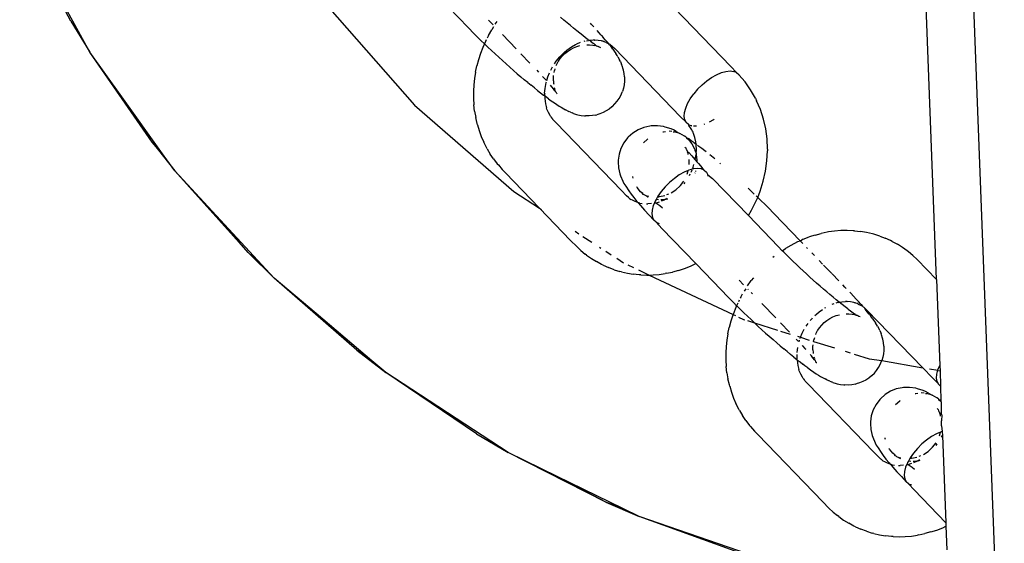
# Model space of a CAD drawing. Units: inches. Extents: x 45 to 917, y 51 to 921.
# Drawn here: x 466 to 474, y 385 to 389 of the extents above; entities that cross this region are included whole.
import ezdxf

# ---------------------------------------------------------------- set-up
doc = ezdxf.new("R2010")
doc.units = ezdxf.units.IN
doc.header["$MEASUREMENT"] = 0
doc.layers.add('VP-EQ', color=7, linetype='Continuous', true_color=0x8a3492)

# ---------------------------------------------------------------- blocks, each defined once
blk = doc.blocks.new('1333')
at = {"color": 7}
for p, q in [((42.5184, -110.9463), (43.0232, -124.2396)), ((42.452, -119.7399), (42.3321, -116.5819)), ((35.154, -117.5614), (34.7237, -116.7441)), ((35.314, -117.8246), (34.7237, -116.7441)), ((38.5049, -117.6168), (38.2359, -117.338)), ((37.3184, -117.4371), (38.0509, -118.2708)), ((40.161, -117.3654), (40.7188, -117.9434)), ((35.154, -117.5614), (35.314, -117.8246)), ((38.7148, -117.5943), (38.6765, -117.5546)), ((38.7327, -117.5871), (38.7489, -117.5641)), ((39.3116, -117.5527), (39.2829, -117.5277)), ((39.3392, -117.5764), (39.3116, -117.5527)), ((39.3664, -117.5994), (39.3392, -117.5764)), ((39.3931, -117.6216), (39.3664, -117.5994)), ((39.5415, -117.5876), (39.534, -117.5797)), ((39.562, -117.6094), (39.5415, -117.5876)), ((38.5049, -117.6168), (38.5553, -117.6681)), ((38.5553, -117.6681), (38.5832, -117.6959)), ((38.6753, -117.683), (38.6636, -117.7064)), ((38.6753, -117.683), (38.7026, -117.6345)), ((38.7183, -117.6098), (38.7026, -117.6345)), ((38.9095, -117.7961), (38.7925, -117.6748)), ((39.4193, -117.6431), (39.3931, -117.6216)), ((39.4448, -117.6636), (39.4193, -117.6431)), ((39.4695, -117.6832), (39.4448, -117.6636)), ((39.4932, -117.7017), (39.4695, -117.6832)), ((39.6087, -117.6606), (39.5911, -117.641)), ((39.6225, -117.6762), (39.6087, -117.6606)), ((39.6225, -117.6762), (39.6285, -117.683)), ((39.6285, -117.683), (39.6431, -117.6996)), ((38.5832, -117.6959), (38.6118, -117.724)), ((38.641, -117.7524), (38.6118, -117.724)), ((38.641, -117.7524), (38.6282, -117.7834)), ((38.6504, -117.7327), (38.641, -117.7524)), ((38.641, -117.7524), (38.6707, -117.7809)), ((38.6567, -117.72), (38.6504, -117.7327)), ((39.3752, -117.7795), (39.4097, -117.76)), ((39.4097, -117.76), (39.4173, -117.756)), ((39.4494, -117.7432), (39.4173, -117.756)), ((39.4193, -117.7763), (39.446, -117.7685)), ((39.4885, -117.7313), (39.4795, -117.7339)), ((39.516, -117.719), (39.4932, -117.7017)), ((39.5007, -117.7284), (39.5144, -117.726)), ((39.5038, -117.761), (39.5266, -117.7614)), ((39.516, -117.719), (39.5197, -117.7216)), ((39.5197, -117.7216), (39.5236, -117.7244)), ((39.5197, -117.7251), (39.5236, -117.7244)), ((39.5236, -117.7244), (39.5283, -117.7236)), ((39.5266, -117.7614), (39.5547, -117.7647)), ((39.5283, -117.7236), (39.5594, -117.7208)), ((39.5283, -117.7236), (39.5394, -117.7358)), ((39.5394, -117.7358), (39.562, -117.7516)), ((39.5547, -117.7647), (39.5692, -117.7666)), ((39.5695, -117.7215), (39.5594, -117.7208)), ((39.562, -117.7516), (39.5738, -117.761)), ((39.5838, -117.771), (39.5692, -117.7666)), ((39.5695, -117.7215), (39.5724, -117.7214)), ((39.6011, -117.7239), (39.5724, -117.7214)), ((39.5792, -117.7632), (39.5738, -117.761)), ((39.5792, -117.7632), (39.5838, -117.771)), ((39.6277, -117.7285), (39.6011, -117.7239)), ((39.6337, -117.7306), (39.6277, -117.7285)), ((39.6413, -117.7321), (39.6337, -117.7306)), ((39.6413, -117.7321), (39.653, -117.7352)), ((39.6624, -117.7219), (39.6431, -117.6996)), ((39.6659, -117.7416), (39.653, -117.7352)), ((39.6801, -117.743), (39.6624, -117.7219)), ((39.6659, -117.7416), (39.6888, -117.7531)), ((39.6888, -117.7531), (39.6801, -117.743)), ((39.7019, -117.7596), (39.6888, -117.7531)), ((39.6962, -117.763), (39.6888, -117.7531)), ((39.6962, -117.763), (39.7108, -117.7817)), ((39.7104, -117.7666), (39.7019, -117.7596)), ((39.7159, -117.7714), (39.7104, -117.7666)), ((35.8414, -118.5829), (35.314, -117.8246)), ((35.5835, -118.1997), (35.314, -117.8246)), ((38.6086, -117.8349), (38.5918, -117.8871)), ((38.6282, -117.7834), (38.6086, -117.8349)), ((38.7009, -117.8096), (38.6707, -117.7809)), ((38.7009, -117.8096), (38.7315, -117.8382)), ((38.7315, -117.8382), (38.7622, -117.8665)), ((39.0248, -117.9156), (38.9481, -117.8362)), ((39.2769, -117.8621), (39.3123, -117.827)), ((39.2977, -117.8556), (39.3186, -117.8351)), ((39.3123, -117.827), (39.3354, -117.8077)), ((39.3186, -117.8351), (39.3413, -117.8168)), ((39.3354, -117.8077), (39.3752, -117.7795)), ((39.3413, -117.8168), (39.366, -117.8007)), ((39.366, -117.8007), (39.3918, -117.7873)), ((39.3918, -117.7873), (39.4193, -117.7763)), ((39.5838, -117.771), (39.5952, -117.7734)), ((39.5952, -117.7734), (39.6005, -117.7767)), ((39.6098, -117.7823), (39.6005, -117.7767)), ((39.6219, -117.787), (39.6098, -117.7823)), ((39.7236, -117.7989), (39.7108, -117.7817)), ((39.7219, -117.7755), (39.7159, -117.7714)), ((39.7219, -117.7755), (39.739, -117.7919)), ((39.7236, -117.7989), (39.7347, -117.8147)), ((39.7347, -117.8147), (39.7493, -117.8359)), ((39.739, -117.7919), (40.2913, -118.3643)), ((39.759, -117.8507), (39.7493, -117.8359)), ((39.7668, -117.864), (39.759, -117.8507)), ((38.5918, -117.8871), (38.5778, -117.9397)), ((38.7622, -117.8665), (38.793, -117.8947)), ((38.824, -117.9227), (38.793, -117.8947)), ((38.824, -117.9227), (38.8549, -117.9502)), ((39.231, -117.9219), (39.2453, -117.9006)), ((39.2453, -117.9006), (39.2769, -117.8621)), ((39.2464, -117.9349), (39.251, -117.9241)), ((39.251, -117.9241), (39.2624, -117.9023)), ((39.2624, -117.9023), (39.2651, -117.8982)), ((39.2651, -117.8982), (39.2788, -117.8782)), ((39.2788, -117.8782), (39.2977, -117.8556)), ((39.7668, -117.864), (39.7806, -117.8894)), ((39.7868, -117.9015), (39.7806, -117.8894)), ((39.7868, -117.9015), (39.7974, -117.9269)), ((39.8018, -117.9375), (39.7974, -117.9269)), ((38.5664, -117.9931), (38.5579, -118.0466)), ((38.5664, -117.9931), (38.5778, -117.9397)), ((38.8549, -117.9502), (38.8863, -117.9779)), ((38.8863, -117.9779), (38.9175, -118.005)), ((38.9175, -118.005), (38.9474, -118.0306)), ((39.0815, -117.9745), (39.098, -117.9916)), ((39.1751, -118.0327), (39.1892, -117.9981)), ((39.2003, -117.9744), (39.2151, -117.9466)), ((39.2279, -117.9943), (39.231, -117.9791)), ((39.2357, -117.9639), (39.231, -117.9791)), ((39.8104, -117.9658), (39.8018, -117.9375)), ((39.8128, -117.975), (39.8104, -117.9658)), ((39.8183, -118.0028), (39.8128, -117.975)), ((39.8211, -118.0324), (39.8183, -118.0028)), ((40.5562, -118.0369), (40.5976, -118.0135)), ((40.5976, -118.0135), (40.6381, -117.9962)), ((40.6381, -117.9962), (40.6763, -117.9855)), ((40.6763, -117.9855), (40.7111, -117.9818)), ((40.7111, -117.9818), (40.7414, -117.9852)), ((40.7663, -117.9956), (40.7188, -117.9434)), ((40.7663, -117.9956), (40.7414, -117.9852)), ((40.7663, -117.9956), (40.7851, -118.0127)), ((40.7851, -118.0127), (40.7866, -118.0156)), ((40.7866, -118.0156), (40.838, -118.0736)), ((38.5523, -118.1), (38.5496, -118.1532)), ((38.5579, -118.0466), (38.5523, -118.1)), ((38.9474, -118.0306), (38.9769, -118.0555)), ((39.0058, -118.0797), (38.9769, -118.0555)), ((39.0058, -118.0797), (39.0341, -118.1029)), ((39.1345, -118.0302), (39.1321, -118.0276)), ((39.1345, -118.0302), (39.1552, -118.0527)), ((39.1522, -118.1283), (39.1611, -118.08)), ((39.1609, -118.0587), (39.1552, -118.0527)), ((39.1665, -118.0617), (39.1609, -118.0587)), ((39.1611, -118.08), (39.1631, -118.0733)), ((39.1665, -118.0617), (39.1751, -118.0327)), ((39.2221, -118.0656), (39.2222, -118.0369)), ((39.2221, -118.0656), (39.2234, -118.0856)), ((39.2222, -118.0369), (39.2238, -118.0211)), ((39.2234, -118.0856), (39.2248, -118.0941)), ((39.8183, -118.0983), (39.8125, -118.1265)), ((39.8213, -118.0687), (39.8183, -118.0983)), ((39.8211, -118.0324), (39.8214, -118.04)), ((39.8214, -118.04), (39.8213, -118.0687)), ((40.4381, -118.1359), (40.4752, -118.099)), ((40.4752, -118.099), (40.5149, -118.0657)), ((40.5149, -118.0657), (40.5562, -118.0369)), ((40.8848, -118.1402), (40.838, -118.0736)), ((38.5496, -118.1532), (38.5493, -118.1616)), ((38.5493, -118.1616), (38.5495, -118.2152)), ((39.0618, -118.1252), (39.0341, -118.1029)), ((39.0618, -118.1252), (39.0886, -118.1465)), ((39.0886, -118.1465), (39.1143, -118.1664)), ((39.1143, -118.1664), (39.1389, -118.1852)), ((39.1488, -118.1715), (39.1484, -118.1764)), ((39.1484, -118.1764), (39.1494, -118.1931)), ((39.1487, -118.1681), (39.1522, -118.1283)), ((39.1487, -118.1681), (39.1488, -118.1715)), ((39.2096, -118.1153), (39.1991, -118.1028)), ((39.2233, -118.1322), (39.2096, -118.1153)), ((39.2356, -118.148), (39.2233, -118.1322)), ((39.2375, -118.1415), (39.2326, -118.1254)), ((39.2356, -118.148), (39.2375, -118.1415)), ((39.2409, -118.1512), (39.2356, -118.148)), ((39.2411, -118.1547), (39.2409, -118.1512)), ((39.2411, -118.1547), (39.2439, -118.1592)), ((39.2439, -118.1592), (39.2464, -118.1625)), ((39.2483, -118.1673), (39.2464, -118.1625)), ((39.2523, -118.1727), (39.2483, -118.1673)), ((39.255, -118.1748), (39.2523, -118.1727)), ((39.7903, -118.1876), (39.8016, -118.1608)), ((39.8016, -118.1608), (39.8037, -118.1548)), ((39.8125, -118.1265), (39.8037, -118.1548)), ((40.3765, -118.2157), (40.4049, -118.1752)), ((40.4381, -118.1359), (40.4049, -118.1752)), ((40.925, -118.212), (40.8848, -118.1402)), ((35.8414, -118.5829), (35.5835, -118.1997)), ((35.9425, -118.6992), (35.5835, -118.1997)), ((38.5495, -118.2152), (38.5526, -118.2683)), ((39.1494, -118.1931), (39.1389, -118.1852)), ((39.156, -118.198), (39.1494, -118.1931)), ((39.1494, -118.1931), (39.1501, -118.2143)), ((39.1501, -118.2143), (39.1565, -118.2594)), ((39.1805, -118.2162), (39.156, -118.198)), ((39.1565, -118.2594), (39.165, -118.2917)), ((39.1805, -118.2162), (39.2037, -118.233)), ((39.2037, -118.233), (39.2304, -118.2517)), ((39.2304, -118.2517), (39.2508, -118.2653)), ((39.2508, -118.2653), (39.2698, -118.2774)), ((39.7201, -118.2807), (39.741, -118.2602)), ((39.741, -118.2602), (39.7598, -118.2376)), ((39.7598, -118.2376), (39.7762, -118.2135)), ((39.7762, -118.2135), (39.7903, -118.1876)), ((40.3375, -118.2953), (40.3538, -118.2561)), ((40.3538, -118.2561), (40.3765, -118.2157)), ((40.925, -118.212), (40.9351, -118.2325)), ((40.9679, -118.3077), (40.9351, -118.2325)), ((38.0509, -118.2708), (38.89, -118.9969)), ((38.5586, -118.3209), (38.5526, -118.2683)), ((38.5586, -118.3209), (38.5675, -118.3726)), ((39.168, -118.303), (39.165, -118.2917)), ((39.1747, -118.3205), (39.168, -118.303)), ((39.1808, -118.3318), (39.1747, -118.3205)), ((39.1947, -118.3571), (39.1808, -118.3318)), ((39.2698, -118.2774), (39.287, -118.2879)), ((39.287, -118.2879), (39.3091, -118.3007)), ((39.3091, -118.3007), (39.3254, -118.3098)), ((39.34, -118.3173), (39.3254, -118.3098)), ((39.34, -118.3173), (39.3528, -118.3231)), ((39.3662, -118.329), (39.3528, -118.3231)), ((39.3662, -118.329), (39.3795, -118.335)), ((39.3911, -118.3391), (39.3795, -118.335)), ((39.3911, -118.3391), (39.4175, -118.3478)), ((39.4175, -118.3478), (39.4274, -118.3502)), ((39.4274, -118.3502), (39.4565, -118.3566)), ((39.6148, -118.3434), (39.5871, -118.3515)), ((39.6423, -118.3324), (39.6148, -118.3434)), ((39.6681, -118.319), (39.6423, -118.3324)), ((39.6928, -118.3029), (39.6681, -118.319)), ((39.7155, -118.2846), (39.6928, -118.3029)), ((39.7155, -118.2846), (39.7201, -118.2807)), ((40.3258, -118.3653), (40.3281, -118.3321)), ((40.3281, -118.3321), (40.3375, -118.2953)), ((40.9936, -118.3867), (40.9679, -118.3077)), ((38.5793, -118.4236), (38.5675, -118.3726)), ((38.5822, -118.4344), (38.5793, -118.4236)), ((39.2012, -118.3691), (39.1947, -118.3571)), ((39.2012, -118.3691), (39.2098, -118.38)), ((39.2162, -118.3869), (39.2098, -118.38)), ((39.2189, -118.3906), (39.2162, -118.3869)), ((39.2457, -118.4185), (39.2189, -118.3906)), ((39.7951, -118.988), (39.2457, -118.4185)), ((39.4565, -118.3566), (39.4846, -118.3598)), ((39.4846, -118.3598), (39.4929, -118.3604)), ((39.5227, -118.3608), (39.4929, -118.3604)), ((39.5513, -118.3585), (39.5227, -118.3608)), ((39.5804, -118.3531), (39.5513, -118.3585)), ((39.5804, -118.3531), (39.5871, -118.3515)), ((40.3413, -118.4142), (40.2913, -118.3643)), ((40.3308, -118.3939), (40.3258, -118.3653)), ((40.3413, -118.4142), (40.3308, -118.3939)), ((40.3428, -118.4171), (40.3413, -118.4142)), ((40.3616, -118.4341), (40.3428, -118.4171)), ((40.4964, -118.4308), (40.49, -118.4335)), ((40.5717, -118.3929), (40.536, -118.4131)), ((40.5787, -118.3881), (40.5717, -118.3929)), ((41.012, -118.4689), (40.9936, -118.3867)), ((38.5822, -118.4344), (38.597, -118.4847)), ((38.597, -118.4847), (38.6146, -118.5334)), ((39.8924, -118.5046), (39.8539, -118.5395)), ((39.9364, -118.4769), (39.8924, -118.5046)), ((39.9845, -118.4573), (39.9364, -118.4769)), ((40.0353, -118.4464), (39.9845, -118.4573)), ((40.0472, -118.4452), (40.0353, -118.4464)), ((40.0987, -118.4434), (40.0472, -118.4452)), ((40.1496, -118.4507), (40.0987, -118.4434)), ((40.144, -118.4957), (40.1499, -118.4941)), ((40.1657, -118.4546), (40.1496, -118.4507)), ((40.1499, -118.4941), (40.1672, -118.4928)), ((40.2138, -118.4706), (40.1657, -118.4546)), ((40.2201, -118.4929), (40.1973, -118.4904)), ((40.2337, -118.4789), (40.2138, -118.4706)), ((40.2327, -118.4942), (40.2436, -118.4954)), ((40.2583, -118.4918), (40.2337, -118.4789)), ((40.2873, -118.5091), (40.2436, -118.4954)), ((40.2583, -118.4918), (40.2873, -118.5091)), ((40.3271, -118.531), (40.2873, -118.5091)), ((40.3616, -118.4341), (40.3643, -118.4419)), ((40.3616, -118.4341), (40.3865, -118.4445)), ((40.3833, -118.4689), (40.3643, -118.4419)), ((40.3895, -118.4776), (40.3833, -118.4689)), ((40.3897, -118.4449), (40.3865, -118.4445)), ((40.3941, -118.4882), (40.3895, -118.4776)), ((40.3997, -118.4981), (40.3941, -118.4882)), ((40.4035, -118.5097), (40.3997, -118.4981)), ((40.4168, -118.4479), (40.4029, -118.4464)), ((40.4144, -118.5433), (40.4035, -118.5097)), ((40.4292, -118.4466), (40.4168, -118.4479)), ((41.0229, -118.5534), (41.012, -118.4689)), ((35.9425, -118.6992), (35.8414, -118.5829)), ((35.8414, -118.5829), (36.0325, -118.8244)), ((38.6146, -118.5334), (38.635, -118.5806)), ((38.658, -118.626), (38.635, -118.5806)), ((39.8156, -118.5877), (39.7915, -118.6338)), ((39.8474, -118.5466), (39.8156, -118.5877)), ((39.8539, -118.5395), (39.8474, -118.5466)), ((39.9807, -118.5876), (40.0151, -118.5557)), ((40.0151, -118.5557), (40.0189, -118.5531)), ((40.3419, -118.5405), (40.3271, -118.531)), ((40.3419, -118.5405), (40.3431, -118.5447)), ((40.3431, -118.5447), (40.3618, -118.5605)), ((40.3626, -118.5544), (40.3431, -118.5447)), ((40.3618, -118.5605), (40.3904, -118.5966)), ((40.3846, -118.5698), (40.3626, -118.5544)), ((40.4078, -118.5866), (40.3846, -118.5698)), ((40.3904, -118.5966), (40.4119, -118.6383)), ((40.4078, -118.5866), (40.4249, -118.5993)), ((40.4222, -118.5783), (40.4144, -118.5433)), ((40.4249, -118.5993), (40.4222, -118.5783)), ((40.4249, -118.5993), (40.4271, -118.6009)), ((40.4269, -118.6143), (40.4249, -118.5993)), ((41.0262, -118.6397), (41.0229, -118.5534)), ((38.6643, -118.6376), (38.658, -118.626)), ((38.6643, -118.6376), (38.6901, -118.6816)), ((38.7185, -118.7236), (38.6901, -118.6816)), ((39.7915, -118.6338), (39.7758, -118.6833)), ((40.3299, -118.6227), (40.3379, -118.6306)), ((40.3379, -118.6306), (40.3424, -118.6415)), ((40.3457, -118.6449), (40.3424, -118.6415)), ((40.3457, -118.6449), (40.3494, -118.6577)), ((40.3494, -118.6577), (40.3562, -118.6623)), ((40.3576, -118.6772), (40.3529, -118.6661)), ((40.3562, -118.6623), (40.3653, -118.6701)), ((40.3587, -118.6864), (40.3576, -118.6772)), ((40.3653, -118.6701), (40.3884, -118.6982)), ((40.4119, -118.6383), (40.4154, -118.6498)), ((40.4154, -118.6498), (40.4265, -118.6751)), ((40.4265, -118.6751), (40.4258, -118.6843)), ((40.4265, -118.6751), (40.4283, -118.651)), ((40.4285, -118.636), (40.4269, -118.6143)), ((40.428, -118.6447), (40.4285, -118.636)), ((40.4283, -118.651), (40.428, -118.6447)), ((40.4494, -118.6175), (40.4372, -118.6084)), ((40.474, -118.6362), (40.4494, -118.6175)), ((40.4996, -118.6562), (40.474, -118.6362)), ((40.5095, -118.6639), (40.4996, -118.6562)), ((41.0218, -118.74), (41.026, -118.6548)), ((41.0262, -118.6397), (41.026, -118.6548)), ((36.0325, -118.8244), (35.9425, -118.6992)), ((38.7185, -118.7236), (38.7493, -118.7635)), ((38.7493, -118.7635), (38.7584, -118.7741)), ((39.7691, -118.7348), (39.7688, -118.7468)), ((39.7688, -118.7468), (39.7712, -118.7982)), ((39.7758, -118.6833), (39.7691, -118.7348)), ((40.3681, -118.7627), (40.3661, -118.7266)), ((40.368, -118.7688), (40.3681, -118.7627)), ((40.3884, -118.6982), (40.4149, -118.7289)), ((40.4149, -118.7289), (40.4174, -118.7317)), ((40.4174, -118.7317), (40.4212, -118.7143)), ((40.4174, -118.7317), (40.4309, -118.7468)), ((40.4212, -118.7143), (40.4258, -118.6843)), ((40.4258, -118.6843), (40.4316, -118.7332)), ((40.4316, -118.7332), (40.4309, -118.7468)), ((40.4309, -118.7468), (40.4446, -118.762)), ((40.4446, -118.762), (40.4771, -118.7972)), ((40.5539, -118.6995), (40.5409, -118.689)), ((40.5822, -118.7227), (40.5539, -118.6995)), ((40.6312, -118.7638), (40.6243, -118.7579)), ((41.0102, -118.8256), (41.0218, -118.74)), ((36.6491, -119.5121), (36.0325, -118.8244)), ((36.3461, -119.1635), (36.0325, -118.8244)), ((38.7584, -118.7741), (38.7918, -118.8119)), ((38.8182, -118.8394), (38.7918, -118.8119)), ((38.8182, -118.8394), (39.1051, -119.1368)), ((39.7712, -118.7982), (39.7825, -118.8485)), ((40.3248, -118.8349), (40.2833, -118.8583)), ((40.3595, -118.82), (40.3248, -118.8349)), ((40.3497, -118.8511), (40.3595, -118.82)), ((40.3653, -118.8176), (40.3595, -118.82)), ((40.4035, -118.8069), (40.3653, -118.8176)), ((40.3828, -118.8346), (40.3855, -118.8293)), ((40.3855, -118.8293), (40.3918, -118.8136)), ((40.3972, -118.8003), (40.4006, -118.7917)), ((40.4006, -118.7917), (40.4072, -118.7706)), ((40.4383, -118.8033), (40.4035, -118.8069)), ((40.4165, -118.8388), (40.4153, -118.8421)), ((40.4208, -118.8226), (40.4193, -118.8296)), ((40.4686, -118.8067), (40.4383, -118.8033)), ((40.4935, -118.817), (40.4686, -118.8067)), ((40.4935, -118.817), (40.4771, -118.7972)), ((40.4935, -118.817), (40.5123, -118.8341)), ((40.5123, -118.8341), (40.5243, -118.8573)), ((40.9913, -118.9106), (41.0102, -118.8256)), ((39.7825, -118.8485), (39.7877, -118.8642)), ((39.7877, -118.8642), (39.8074, -118.9108)), ((39.8074, -118.9108), (39.8173, -118.93)), ((39.8173, -118.93), (39.8321, -118.9534)), ((39.8931, -118.8752), (39.8925, -118.8701)), ((39.8957, -118.884), (39.8931, -118.8752)), ((40.1653, -118.9573), (40.2024, -118.9205)), ((40.2421, -118.8871), (40.2024, -118.9205)), ((40.2833, -118.8583), (40.2421, -118.8871)), ((40.2924, -118.9482), (40.3216, -118.9098)), ((40.3235, -118.932), (40.3319, -118.9204)), ((40.3685, -118.8633), (40.3757, -118.8488)), ((40.5261, -118.8676), (40.5243, -118.8573)), ((40.5243, -118.8573), (40.5633, -118.8865)), ((40.8658, -119.2), (40.5633, -118.8865)), ((40.9653, -118.9943), (40.9913, -118.9106)), ((38.89, -118.9969), (39.1051, -119.1368)), ((39.8386, -119.0329), (39.7951, -118.988)), ((39.8321, -118.9534), (39.8584, -118.9931)), ((39.8584, -118.9931), (39.8767, -119.0189)), ((39.9285, -118.9629), (39.9267, -118.9594)), ((39.9571, -118.999), (39.9285, -118.9629)), ((39.9758, -119.0149), (39.9571, -118.999)), ((40.1321, -118.9966), (40.1037, -119.0371)), ((40.1653, -118.9573), (40.1321, -118.9966)), ((40.2143, -119.0081), (40.2539, -118.9831)), ((40.2539, -118.9831), (40.2898, -118.951)), ((40.2898, -118.951), (40.2924, -118.9482)), ((40.8856, -118.9912), (40.8631, -118.9702)), ((40.8856, -118.9912), (40.9145, -119.0186)), ((40.9457, -119.0484), (40.9653, -118.9943)), ((39.8558, -119.0491), (39.8386, -119.0329)), ((39.8612, -119.0527), (39.8558, -119.0491)), ((39.8673, -119.058), (39.8612, -119.0527)), ((39.8673, -119.058), (39.876, -119.0648)), ((39.8891, -119.0713), (39.876, -119.0648)), ((39.8767, -119.0189), (39.8994, -119.0482)), ((39.9121, -119.0825), (39.8891, -119.0713)), ((39.8994, -119.0482), (39.9262, -119.0808)), ((39.934, -119.0898), (39.9121, -119.0825)), ((39.9262, -119.0808), (39.934, -119.0898)), ((39.934, -119.0898), (39.9368, -119.0917)), ((39.9368, -119.0917), (39.957, -119.1165)), ((39.9437, -119.0931), (39.9368, -119.0917)), ((39.9504, -119.0953), (39.9437, -119.0931)), ((39.9504, -119.0953), (39.9698, -119.0982)), ((39.9758, -119.0149), (39.9684, -119.0145)), ((39.9769, -119.0217), (39.9758, -119.0149)), ((39.9845, -119.0241), (39.9769, -119.0217)), ((39.9882, -119.0254), (39.9845, -119.0241)), ((39.9918, -119.0285), (39.9882, -119.0254)), ((40.0101, -119.0375), (39.9918, -119.0285)), ((40.0101, -119.0375), (40.0146, -119.0352)), ((40.0131, -119.0423), (40.0101, -119.0375)), ((40.0184, -119.0431), (40.0131, -119.0423)), ((40.0146, -119.0352), (40.024, -119.0366)), ((40.0211, -119.0446), (40.0184, -119.0431)), ((40.0202, -119.0471), (40.0184, -119.0431)), ((40.0737, -119.0951), (40.0647, -119.1167)), ((40.0769, -119.0873), (40.0737, -119.0951)), ((40.0813, -119.0939), (40.0737, -119.0951)), ((40.081, -119.0775), (40.0769, -119.0873)), ((40.0813, -119.0939), (40.0769, -119.0873)), ((40.0878, -119.0655), (40.081, -119.0775)), ((40.0813, -119.0939), (40.0845, -119.093)), ((40.0845, -119.093), (40.092, -119.0919)), ((40.0895, -119.0967), (40.0845, -119.093)), ((40.1037, -119.0371), (40.0878, -119.0655)), ((40.1092, -119.0678), (40.0878, -119.0655)), ((40.092, -119.0919), (40.0895, -119.0967)), ((40.0951, -119.1011), (40.0895, -119.0967)), ((40.092, -119.0919), (40.1174, -119.0831)), ((40.1066, -119.0411), (40.111, -119.0413)), ((40.117, -119.0407), (40.111, -119.0413)), ((40.117, -119.0407), (40.1605, -119.0307)), ((40.1453, -119.0673), (40.1271, -119.0687)), ((40.1334, -119.0772), (40.1601, -119.0666)), ((40.1601, -119.0666), (40.1453, -119.0673)), ((40.1676, -119.0626), (40.1601, -119.0666)), ((40.169, -119.0654), (40.1601, -119.0666)), ((40.1807, -119.055), (40.169, -119.0654)), ((40.1858, -119.061), (40.169, -119.0654)), ((40.1777, -119.024), (40.194, -119.0173)), ((40.8927, -119.1553), (40.9323, -119.0762)), ((40.9457, -119.0484), (40.9312, -119.0345)), ((40.9323, -119.0762), (40.9457, -119.0484)), ((40.9457, -119.0484), (40.975, -119.0768)), ((41.0036, -119.105), (40.975, -119.0768)), ((36.6491, -119.5121), (36.3461, -119.1635)), ((36.7638, -119.6152), (36.3461, -119.1635)), ((39.1051, -119.1368), (39.3676, -119.4089)), ((39.1051, -119.1368), (39.1222, -119.1479)), ((39.957, -119.1165), (39.9914, -119.1549)), ((39.9914, -119.1549), (40.0292, -119.1957)), ((40.0059, -119.1016), (40.0189, -119.1025)), ((40.0483, -119.0996), (40.0189, -119.1025)), ((40.0552, -119.1535), (40.053, -119.1867)), ((40.0647, -119.1167), (40.0552, -119.1535)), ((40.1188, -119.1195), (40.0951, -119.1011)), ((40.1409, -119.1369), (40.1188, -119.1195)), ((40.8658, -119.2), (40.8927, -119.1553)), ((41.0316, -119.1328), (41.0036, -119.105)), ((41.0822, -119.1842), (41.0316, -119.1328)), ((40.0292, -119.1957), (40.07, -119.2385)), ((40.053, -119.1867), (40.0579, -119.2153)), ((40.0579, -119.2153), (40.07, -119.2385)), ((40.0888, -119.2556), (40.07, -119.2385)), ((40.0888, -119.2556), (40.1137, -119.2659)), ((40.0888, -119.2556), (40.1368, -119.3083)), ((41.1181, -119.4615), (40.8658, -119.2)), ((41.3019, -119.412), (41.0822, -119.1842)), ((39.4045, -119.3315), (39.4377, -119.3531)), ((40.4238, -119.6046), (40.1368, -119.3083)), ((41.5294, -119.3405), (41.4786, -119.3509)), ((41.5406, -119.3384), (41.5294, -119.3405)), ((41.5919, -119.331), (41.5406, -119.3384)), ((41.6447, -119.3267), (41.5919, -119.331)), ((41.6972, -119.3257), (41.6447, -119.3267)), ((41.7481, -119.3279), (41.6972, -119.3257)), ((41.7615, -119.3285), (41.7481, -119.3279)), ((41.7615, -119.3285), (41.8122, -119.334)), ((41.8619, -119.3425), (41.8122, -119.334)), ((41.9108, -119.3541), (41.8619, -119.3425)), ((39.3676, -119.4089), (39.4188, -119.4616)), ((39.4716, -119.3752), (39.5452, -119.423)), ((41.279, -119.4224), (41.2242, -119.4511)), ((41.3047, -119.4149), (41.279, -119.4224)), ((41.328, -119.4001), (41.3047, -119.4149)), ((41.3258, -119.4368), (41.3047, -119.4149)), ((41.328, -119.4001), (41.3778, -119.3807)), ((41.428, -119.3643), (41.3778, -119.3807)), ((41.428, -119.3643), (41.4786, -119.3509)), ((41.9244, -119.3577), (41.9108, -119.3541)), ((41.9726, -119.3725), (41.9244, -119.3577)), ((41.9726, -119.3725), (42.0195, -119.3904)), ((42.065, -119.4112), (42.0195, -119.3904)), ((42.078, -119.4177), (42.065, -119.4112)), ((42.078, -119.4177), (42.122, -119.4415)), ((36.7638, -119.6152), (36.6491, -119.5121)), ((36.6491, -119.5121), (36.8684, -119.7284)), ((39.4188, -119.4616), (39.4537, -119.494)), ((39.4537, -119.494), (39.4903, -119.524)), ((39.6112, -119.466), (39.6234, -119.4739)), ((39.6655, -119.5013), (39.7102, -119.5304)), ((41.152, -119.496), (41.1181, -119.4615)), ((41.152, -119.496), (41.1781, -119.4785)), ((41.1646, -119.5088), (41.152, -119.496)), ((41.1903, -119.5344), (41.1646, -119.5088)), ((41.2242, -119.4511), (41.1781, -119.4785)), ((41.3653, -119.4776), (41.357, -119.4691)), ((42.1644, -119.4682), (42.122, -119.4415)), ((42.2048, -119.4976), (42.1644, -119.4682)), ((42.2163, -119.5066), (42.2048, -119.4976)), ((42.2528, -119.5368), (42.2163, -119.5066)), ((39.5018, -119.5329), (39.4903, -119.524)), ((39.5018, -119.5329), (39.5425, -119.5621)), ((39.5425, -119.5621), (39.5851, -119.5884)), ((39.6292, -119.6119), (39.5851, -119.5884)), ((39.7561, -119.5603), (39.813, -119.5972)), ((41.0841, -119.5458), (41.0733, -119.5548)), ((41.2167, -119.5604), (41.1903, -119.5344)), ((41.2436, -119.5866), (41.2167, -119.5604)), ((41.2711, -119.6129), (41.2436, -119.5866)), ((41.4229, -119.5374), (41.4013, -119.5149)), ((41.492, -119.609), (41.4623, -119.5782)), ((42.2874, -119.5694), (42.2528, -119.5368)), ((42.2874, -119.5694), (42.452, -119.7399)), ((36.8684, -119.7284), (36.7638, -119.6152)), ((39.6423, -119.6184), (39.6292, -119.6119)), ((39.6423, -119.6184), (39.6879, -119.639)), ((39.735, -119.6565), (39.6879, -119.639)), ((39.735, -119.6565), (39.7833, -119.671)), ((39.7968, -119.6746), (39.7833, -119.671)), ((39.7968, -119.6746), (39.8458, -119.6859)), ((39.8498, -119.6159), (39.8963, -119.6378)), ((39.9395, -119.6581), (40.0308, -119.7011)), ((40.1763, -119.6862), (40.2271, -119.6757)), ((40.2777, -119.6621), (40.2271, -119.6757)), ((40.2777, -119.6621), (40.3278, -119.6455)), ((40.3278, -119.6455), (40.3775, -119.6259)), ((40.3775, -119.6259), (40.4238, -119.6046)), ((40.6365, -119.8262), (40.4238, -119.6046)), ((41.299, -119.6393), (41.2711, -119.6129)), ((41.3271, -119.6657), (41.299, -119.6393)), ((41.3555, -119.6919), (41.3271, -119.6657)), ((41.5691, -119.689), (41.4996, -119.6169)), ((37.5649, -120.3351), (36.8684, -119.7284)), ((37.2214, -120.0264), (36.8684, -119.7284)), ((39.8458, -119.6859), (39.8956, -119.694)), ((39.9465, -119.6991), (39.8956, -119.694)), ((39.9598, -119.6998), (39.9465, -119.6991)), ((39.9598, -119.6998), (40.0108, -119.7016)), ((40.0108, -119.7016), (40.0308, -119.7011)), ((40.0308, -119.7011), (40.0622, -119.7004)), ((40.0308, -119.7011), (40.737, -120.0337)), ((40.0622, -119.7004), (40.1138, -119.6959)), ((40.1138, -119.6959), (40.1652, -119.6883)), ((40.1763, -119.6862), (40.1652, -119.6883)), ((40.826, -119.7826), (40.7891, -119.7443)), ((40.8586, -119.7917), (40.8905, -119.7464)), ((40.9083, -119.7237), (40.8905, -119.7464)), ((41.3839, -119.7179), (41.3555, -119.6919)), ((41.4125, -119.7437), (41.3839, -119.7179)), ((41.441, -119.7691), (41.4125, -119.7437)), ((41.6294, -119.7514), (41.5717, -119.6916)), ((42.452, -119.7399), (42.4794, -120.462)), ((40.6921, -119.8838), (40.6365, -119.8262)), ((40.8432, -119.8162), (40.8293, -119.8381)), ((40.8678, -119.8258), (40.8637, -119.8216)), ((41.47, -119.7947), (41.441, -119.7691)), ((41.4988, -119.8197), (41.47, -119.7947)), ((41.5264, -119.8433), (41.4988, -119.8197)), ((41.5536, -119.8663), (41.5264, -119.8433)), ((41.6792, -119.8031), (41.6607, -119.7838)), ((41.6896, -119.8139), (41.6792, -119.8031)), ((40.6921, -119.8838), (40.7425, -119.9351)), ((40.7886, -119.9131), (40.7818, -119.9267)), ((40.8017, -119.887), (40.7969, -119.8965)), ((40.8017, -119.887), (40.8175, -119.859)), ((40.9016, -119.8609), (40.8886, -119.8475)), ((41.5803, -119.8886), (41.5536, -119.8663)), ((41.6064, -119.91), (41.5803, -119.8886)), ((41.6319, -119.9306), (41.6064, -119.91)), ((41.6548, -119.9276), (41.6858, -119.9248)), ((41.6959, -119.9255), (41.6858, -119.9248)), ((41.6959, -119.9255), (41.6988, -119.9254)), ((41.7275, -119.9279), (41.6988, -119.9254)), ((41.7287, -119.8546), (41.7205, -119.8461)), ((41.7523, -119.8797), (41.7287, -119.8546)), ((41.7523, -119.8797), (41.7747, -119.9041)), ((41.7958, -119.9275), (41.7747, -119.9041)), ((40.7546, -119.9874), (40.737, -120.0337)), ((40.7425, -119.9351), (40.7668, -119.9594)), ((40.7668, -119.9594), (40.7546, -119.9874)), ((40.776, -119.9386), (40.7668, -119.9594)), ((40.7668, -119.9594), (40.7703, -119.9629)), ((40.7703, -119.9629), (40.7989, -119.991)), ((40.8281, -120.0194), (40.7989, -119.991)), ((41.0966, -120.0631), (40.9796, -119.9418)), ((41.4618, -120.0117), (41.4903, -119.9915)), ((41.5109, -119.9783), (41.519, -119.9738)), ((41.5789, -119.9459), (41.5706, -119.9494)), ((41.587, -119.9435), (41.5789, -119.9459)), ((41.6118, -119.9351), (41.6026, -119.9389)), ((41.6225, -119.933), (41.6118, -119.9351)), ((41.6225, -119.933), (41.6319, -119.9306)), ((41.6319, -119.9306), (41.6548, -119.9276)), ((41.6567, -119.9502), (41.6319, -119.9306)), ((41.6804, -119.9687), (41.6567, -119.9502)), ((41.7032, -119.986), (41.6804, -119.9687)), ((41.7032, -119.986), (41.7069, -119.9886)), ((41.7069, -119.9886), (41.7265, -120.0028)), ((41.7265, -120.0028), (41.7491, -120.0186)), ((41.7541, -119.9325), (41.7275, -119.9279)), ((41.7601, -119.9346), (41.7541, -119.9325)), ((41.7677, -119.9361), (41.7601, -119.9346)), ((41.7677, -119.9361), (41.7794, -119.9392)), ((41.7923, -119.9456), (41.7794, -119.9392)), ((41.7923, -119.9456), (41.8152, -119.9571)), ((41.8097, -119.9431), (41.7958, -119.9275)), ((41.8097, -119.9431), (41.8157, -119.95)), ((41.8283, -119.9636), (41.8152, -119.9571)), ((41.8157, -119.95), (41.8283, -119.9636)), ((41.8283, -119.9636), (41.8303, -119.9665)), ((41.8368, -119.9706), (41.8303, -119.9665)), ((41.8423, -119.9754), (41.8368, -119.9706)), ((41.8483, -119.9795), (41.8423, -119.9754)), ((41.8483, -119.9795), (41.8654, -119.9959)), ((41.8495, -119.9888), (41.8483, -119.9795)), ((41.8672, -120.01), (41.8495, -119.9888)), ((41.8654, -119.9959), (42.3364, -120.4828)), ((41.8834, -120.03), (41.8672, -120.01)), ((37.5649, -120.3351), (37.2214, -120.0264)), ((37.6914, -120.4232), (37.2214, -120.0264)), ((40.7182, -120.0911), (40.7042, -120.1437)), ((40.735, -120.0389), (40.7182, -120.0911)), ((40.737, -120.0337), (40.735, -120.0389)), ((40.737, -120.0337), (40.7568, -120.043)), ((40.7818, -120.0548), (40.8243, -120.0748)), ((40.8243, -120.0748), (40.8352, -120.0782)), ((40.8281, -120.0194), (40.8579, -120.0479)), ((40.8881, -120.0765), (40.8579, -120.0479)), ((40.8586, -120.0855), (40.9186, -120.1051)), ((40.8881, -120.0765), (40.9186, -120.1051)), ((41.3874, -120.0854), (41.4033, -120.0661)), ((41.4033, -120.0661), (41.4064, -120.063)), ((41.4267, -120.043), (41.4387, -120.031)), ((41.4387, -120.031), (41.4618, -120.0117)), ((41.5058, -120.102), (41.5285, -120.0837)), ((41.5285, -120.0837), (41.5532, -120.0676)), ((41.5532, -120.0676), (41.5789, -120.0542)), ((41.5789, -120.0542), (41.6064, -120.0432)), ((41.6064, -120.0432), (41.6332, -120.0355)), ((41.691, -120.028), (41.7138, -120.0284)), ((41.7138, -120.0284), (41.7418, -120.0316)), ((41.7418, -120.0316), (41.7564, -120.0335)), ((41.7491, -120.0186), (41.761, -120.028)), ((41.7709, -120.038), (41.7564, -120.0335)), ((41.7664, -120.0301), (41.761, -120.028)), ((41.7664, -120.0301), (41.7709, -120.038)), ((41.7709, -120.038), (41.7824, -120.0404)), ((41.7824, -120.0404), (41.7877, -120.0436)), ((41.797, -120.0492), (41.7877, -120.0436)), ((41.8091, -120.054), (41.797, -120.0492)), ((41.8834, -120.03), (41.8979, -120.0486)), ((41.9107, -120.0659), (41.8979, -120.0486)), ((41.9107, -120.0659), (41.9218, -120.0817)), ((41.9218, -120.0817), (41.9365, -120.1029)), ((40.6928, -120.1971), (40.7042, -120.1437)), ((40.9186, -120.1051), (40.9493, -120.1335)), ((40.9186, -120.1051), (41.1127, -120.1651)), ((40.9493, -120.1335), (40.9802, -120.1617)), ((41.0111, -120.1896), (40.9802, -120.1617)), ((41.2119, -120.1825), (41.1353, -120.1031)), ((41.1378, -120.173), (41.2187, -120.1983)), ((41.3203, -120.1905), (41.3374, -120.1584)), ((41.3526, -120.1331), (41.3691, -120.1084)), ((41.4382, -120.1911), (41.4495, -120.1693)), ((41.4495, -120.1693), (41.4523, -120.1652)), ((41.4523, -120.1652), (41.466, -120.1451)), ((41.466, -120.1451), (41.4848, -120.1226)), ((41.4848, -120.1226), (41.5058, -120.102)), ((41.9461, -120.1177), (41.9365, -120.1029)), ((41.9539, -120.1309), (41.9461, -120.1177)), ((41.9539, -120.1309), (41.9678, -120.1564)), ((41.9739, -120.1684), (41.9678, -120.1564)), ((41.9739, -120.1684), (41.9846, -120.1938)), ((40.6843, -120.2506), (40.6787, -120.304)), ((40.6928, -120.1971), (40.6843, -120.2506)), ((41.0111, -120.1896), (41.042, -120.2172)), ((41.042, -120.2172), (41.0735, -120.2449)), ((41.0735, -120.2449), (41.1046, -120.272)), ((41.2687, -120.2415), (41.2851, -120.2586)), ((41.2795, -120.2174), (41.306, -120.2257)), ((41.2937, -120.2629), (41.2978, -120.2491)), ((41.3016, -120.2363), (41.306, -120.2257)), ((41.306, -120.2257), (41.3203, -120.1905)), ((41.306, -120.2257), (41.3793, -120.2486)), ((41.4123, -120.2589), (41.415, -120.2613)), ((41.415, -120.2613), (41.4181, -120.246)), ((41.4228, -120.2309), (41.4181, -120.246)), ((41.4336, -120.2019), (41.4382, -120.1911)), ((41.9889, -120.2045), (41.9846, -120.1938)), ((41.9976, -120.2328), (41.9889, -120.2045)), ((41.9999, -120.242), (41.9976, -120.2328)), ((42.0054, -120.2698), (41.9999, -120.242)), ((37.6914, -120.4232), (37.5649, -120.3351)), ((37.5649, -120.3351), (37.8092, -120.5227)), ((40.6787, -120.304), (40.676, -120.3572)), ((41.1046, -120.272), (41.1346, -120.2976)), ((41.1346, -120.2976), (41.164, -120.3225)), ((41.193, -120.3467), (41.164, -120.3225)), ((41.2768, -120.355), (41.2786, -120.3323)), ((41.2786, -120.3323), (41.2823, -120.3121)), ((41.3217, -120.2972), (41.3192, -120.2946)), ((41.3217, -120.2972), (41.3424, -120.3197)), ((41.3481, -120.3257), (41.3424, -120.3197)), ((41.3517, -120.3298), (41.3481, -120.3257)), ((41.4092, -120.3325), (41.4093, -120.3038)), ((41.4092, -120.3325), (41.4106, -120.3526)), ((41.4093, -120.3038), (41.411, -120.2881)), ((41.415, -120.2613), (41.5913, -120.315)), ((42.0083, -120.2994), (42.0054, -120.2698)), ((42.0084, -120.3357), (42.0054, -120.3653)), ((42.0083, -120.2994), (42.0085, -120.307)), ((42.0085, -120.307), (42.0084, -120.3357)), ((37.8092, -120.5227), (37.6914, -120.4232)), ((40.676, -120.3572), (40.6757, -120.3656)), ((40.6757, -120.3656), (40.6759, -120.4192)), ((40.6759, -120.4192), (40.679, -120.4723)), ((41.193, -120.3467), (41.2213, -120.3699)), ((41.2489, -120.3922), (41.2213, -120.3699)), ((41.2489, -120.3922), (41.2757, -120.4134)), ((41.2751, -120.3721), (41.2748, -120.3804)), ((41.2748, -120.3804), (41.2757, -120.4134)), ((41.2757, -120.4134), (41.2765, -120.4183)), ((41.2765, -120.4183), (41.2829, -120.4634)), ((41.2765, -120.4183), (41.3014, -120.4334)), ((41.3967, -120.3823), (41.3863, -120.3697)), ((41.4104, -120.3992), (41.3967, -120.3823)), ((41.4227, -120.4149), (41.4104, -120.3992)), ((41.4106, -120.3526), (41.412, -120.3611)), ((41.4247, -120.4085), (41.4197, -120.3924)), ((41.4227, -120.4149), (41.4247, -120.4085)), ((41.428, -120.4182), (41.4227, -120.4149)), ((41.4283, -120.4217), (41.428, -120.4182)), ((41.4283, -120.4217), (41.431, -120.4261)), ((41.6808, -120.3431), (41.7234, -120.3564)), ((41.7584, -120.3673), (41.8833, -120.4065)), ((41.8833, -120.4065), (41.9909, -120.4218)), ((41.9888, -120.4278), (41.9909, -120.4218)), ((41.9996, -120.3935), (41.9909, -120.4218)), ((41.9909, -120.4218), (42.3364, -120.4828)), ((42.0054, -120.3653), (41.9996, -120.3935)), ((40.685, -120.5249), (40.679, -120.4723)), ((41.2829, -120.4634), (41.2914, -120.4957)), ((41.2944, -120.507), (41.2914, -120.4957)), ((41.3011, -120.5245), (41.2944, -120.507)), ((41.3014, -120.4334), (41.3261, -120.4522)), ((41.3431, -120.465), (41.3261, -120.4522)), ((41.3676, -120.4832), (41.3431, -120.465)), ((41.3676, -120.4832), (41.3909, -120.5)), ((41.3909, -120.5), (41.4176, -120.5186)), ((41.431, -120.4261), (41.4335, -120.4295)), ((41.4355, -120.4342), (41.4335, -120.4295)), ((41.4395, -120.4397), (41.4355, -120.4342)), ((41.4421, -120.4417), (41.4395, -120.4397)), ((41.9282, -120.5271), (41.947, -120.5046)), ((41.947, -120.5046), (41.9634, -120.4804)), ((41.9634, -120.4804), (41.9775, -120.4545)), ((41.9775, -120.4545), (41.9888, -120.4278)), ((42.3364, -120.4828), (42.4177, -120.5683)), ((42.3937, -120.4925), (42.4627, -120.5041)), ((42.4545, -120.5361), (42.4627, -120.5041)), ((42.4627, -120.5041), (42.4639, -120.4993)), ((42.4639, -120.4993), (42.4794, -120.462)), ((42.469, -120.5051), (42.4812, -120.5072)), ((42.4794, -120.462), (42.4812, -120.5072)), ((42.4812, -120.5072), (42.4861, -120.6364)), ((38.5749, -121.0392), (37.8092, -120.5227)), ((38.8403, -121.1954), (37.8092, -120.5227)), ((40.685, -120.5249), (40.6939, -120.5766)), ((40.7057, -120.6276), (40.6939, -120.5766)), ((41.3072, -120.5358), (41.3011, -120.5245)), ((41.3211, -120.5611), (41.3072, -120.5358)), ((41.3276, -120.5731), (41.3211, -120.5611)), ((41.3276, -120.5731), (41.3362, -120.584)), ((41.3426, -120.5909), (41.3362, -120.584)), ((41.3453, -120.5946), (41.3426, -120.5909)), ((41.4176, -120.5186), (41.438, -120.5323)), ((41.438, -120.5323), (41.4569, -120.5444)), ((41.4569, -120.5444), (41.4742, -120.5549)), ((41.4742, -120.5549), (41.4963, -120.5676)), ((41.4963, -120.5676), (41.5125, -120.5768)), ((41.5271, -120.5843), (41.5125, -120.5768)), ((41.5271, -120.5843), (41.54, -120.59)), ((41.5534, -120.596), (41.54, -120.59)), ((41.8552, -120.586), (41.8295, -120.5994)), ((41.8799, -120.5699), (41.8552, -120.586)), ((41.9027, -120.5516), (41.8799, -120.5699)), ((41.9027, -120.5516), (41.9072, -120.5477)), ((41.9072, -120.5477), (41.9282, -120.5271)), ((42.4677, -120.6182), (42.4177, -120.5683)), ((42.4522, -120.5693), (42.4545, -120.5361)), ((42.4572, -120.5979), (42.4522, -120.5693)), ((40.7086, -120.6384), (40.7057, -120.6276)), ((40.7086, -120.6384), (40.7234, -120.6887)), ((41.3721, -120.6225), (41.3453, -120.5946)), ((41.9215, -121.192), (41.3721, -120.6225)), ((41.5534, -120.596), (41.5667, -120.6019)), ((41.5782, -120.6061), (41.5667, -120.6019)), ((41.5782, -120.6061), (41.6046, -120.6148)), ((41.6046, -120.6148), (41.6146, -120.6172)), ((41.6146, -120.6172), (41.6436, -120.6235)), ((41.6436, -120.6235), (41.6717, -120.6268)), ((41.6717, -120.6268), (41.6801, -120.6273)), ((41.7099, -120.6278), (41.6801, -120.6273)), ((41.7384, -120.6254), (41.7099, -120.6278)), ((41.7676, -120.6201), (41.7384, -120.6254)), ((41.7676, -120.6201), (41.7742, -120.6184)), ((41.802, -120.6104), (41.7742, -120.6184)), ((41.8295, -120.5994), (41.802, -120.6104)), ((42.1109, -120.6613), (42.0628, -120.6809)), ((42.1617, -120.6504), (42.1109, -120.6613)), ((42.1736, -120.6492), (42.1617, -120.6504)), ((42.2251, -120.6474), (42.1736, -120.6492)), ((42.276, -120.6547), (42.2251, -120.6474)), ((42.2921, -120.6586), (42.276, -120.6547)), ((42.3402, -120.6746), (42.2921, -120.6586)), ((42.4677, -120.6182), (42.4572, -120.5979)), ((42.4692, -120.6211), (42.4677, -120.6182)), ((42.4861, -120.6364), (42.4692, -120.6211)), ((42.4861, -120.6364), (42.4862, -120.6407)), ((42.4862, -120.6407), (42.489, -120.7584)), ((40.7234, -120.6887), (40.741, -120.7374)), ((40.741, -120.7374), (40.7614, -120.7846)), ((41.9738, -120.7506), (41.942, -120.7917)), ((41.9803, -120.7435), (41.9738, -120.7506)), ((42.0188, -120.7086), (41.9803, -120.7435)), ((42.0628, -120.6809), (42.0188, -120.7086)), ((42.1415, -120.7597), (42.1453, -120.7571)), ((42.2704, -120.6997), (42.2763, -120.6981)), ((42.2763, -120.6981), (42.2936, -120.6968)), ((42.3465, -120.6969), (42.3237, -120.6944)), ((42.3601, -120.6829), (42.3402, -120.6746)), ((42.3591, -120.6982), (42.37, -120.6994)), ((42.3847, -120.6958), (42.3601, -120.6829)), ((42.4137, -120.7131), (42.37, -120.6994)), ((42.3847, -120.6958), (42.4137, -120.7131)), ((42.4535, -120.735), (42.4137, -120.7131)), ((42.4683, -120.7445), (42.4535, -120.735)), ((42.4683, -120.7445), (42.4695, -120.7487)), ((42.4695, -120.7487), (42.4882, -120.7645)), ((42.489, -120.7584), (42.4695, -120.7487)), ((40.7844, -120.83), (40.7614, -120.7846)), ((40.7907, -120.8416), (40.7844, -120.83)), ((41.9179, -120.8378), (41.9022, -120.8873)), ((41.942, -120.7917), (41.9179, -120.8378)), ((42.1071, -120.7916), (42.1415, -120.7597)), ((42.4563, -120.8267), (42.4643, -120.8346)), ((42.4643, -120.8346), (42.4688, -120.8455)), ((42.489, -120.7584), (42.4882, -120.7645)), ((42.4882, -120.7645), (42.4911, -120.7681)), ((42.4911, -120.7681), (42.4917, -120.8741)), ((40.7907, -120.8416), (40.8165, -120.8856)), ((40.8449, -120.9276), (40.8165, -120.8856)), ((41.9022, -120.8873), (41.8955, -120.9388)), ((42.4721, -120.8489), (42.4688, -120.8455)), ((42.4721, -120.8489), (42.4758, -120.8617)), ((42.4758, -120.8617), (42.4826, -120.8663)), ((42.484, -120.8812), (42.4793, -120.8701)), ((42.4826, -120.8663), (42.4917, -120.8741)), ((42.4851, -120.8904), (42.484, -120.8812)), ((42.4917, -120.8741), (42.4953, -120.8784)), ((42.4953, -120.8784), (42.4925, -120.9306)), ((40.8449, -120.9276), (40.8757, -120.9675)), ((40.8757, -120.9675), (40.8848, -120.9781)), ((40.8848, -120.9781), (40.9182, -121.0159)), ((41.8955, -120.9388), (41.8952, -120.9508)), ((41.8952, -120.9508), (41.8976, -121.0022)), ((41.8976, -121.0022), (41.9089, -121.0525)), ((42.4945, -120.9667), (42.4925, -120.9306)), ((42.4944, -120.9728), (42.4945, -120.9667)), ((42.4944, -120.9728), (42.5006, -121.0191)), ((38.5749, -121.0392), (38.8403, -121.1954)), ((40.9446, -121.0434), (40.9182, -121.0159)), ((40.9446, -121.0434), (41.494, -121.6129)), ((41.9089, -121.0525), (41.9141, -121.0682)), ((41.9141, -121.0682), (41.9338, -121.1148)), ((42.0195, -121.0792), (42.0189, -121.0741)), ((42.0221, -121.088), (42.0195, -121.0792)), ((42.4097, -121.0623), (42.3685, -121.0911)), ((42.4512, -121.0389), (42.4097, -121.0623)), ((42.4859, -121.024), (42.4512, -121.0389)), ((42.4761, -121.0551), (42.4859, -121.024)), ((42.4917, -121.0216), (42.4859, -121.024)), ((42.5006, -121.0191), (42.4917, -121.0216)), ((42.4949, -121.0673), (42.5019, -121.0533)), ((42.5006, -121.0191), (42.5019, -121.0533)), ((42.5019, -121.0533), (42.5298, -121.7886)), ((41.9338, -121.1148), (41.9437, -121.134)), ((41.9437, -121.134), (41.9585, -121.1574)), ((41.9585, -121.1574), (41.9848, -121.1971)), ((42.0549, -121.1669), (42.0531, -121.1634)), ((42.0835, -121.203), (42.0549, -121.1669)), ((42.2917, -121.1613), (42.2585, -121.2006)), ((42.2917, -121.1613), (42.3288, -121.1245)), ((42.3685, -121.0911), (42.3288, -121.1245)), ((42.3803, -121.1871), (42.4162, -121.155)), ((42.4162, -121.155), (42.4188, -121.1522)), ((42.4188, -121.1522), (42.448, -121.1138)), ((42.45, -121.136), (42.4583, -121.1244)), ((39.6638, -121.6139), (38.8403, -121.1954)), ((39.2553, -121.3983), (38.8403, -121.1954)), ((41.965, -121.2369), (41.9215, -121.192)), ((41.9822, -121.2531), (41.965, -121.2369)), ((41.9876, -121.2567), (41.9822, -121.2531)), ((41.9848, -121.1971), (42.0031, -121.2229)), ((42.0031, -121.2229), (42.0258, -121.2522)), ((42.0258, -121.2522), (42.0526, -121.2848)), ((42.1022, -121.2189), (42.0835, -121.203)), ((42.1022, -121.2189), (42.0948, -121.2185)), ((42.1033, -121.2257), (42.1022, -121.2189)), ((42.1109, -121.2281), (42.1033, -121.2257)), ((42.1146, -121.2294), (42.1109, -121.2281)), ((42.1182, -121.2325), (42.1146, -121.2294)), ((42.1365, -121.2415), (42.1182, -121.2325)), ((42.1365, -121.2415), (42.141, -121.2392)), ((42.1395, -121.2463), (42.1365, -121.2415)), ((42.1448, -121.2471), (42.1395, -121.2463)), ((42.141, -121.2392), (42.1504, -121.2405)), ((42.1475, -121.2486), (42.1448, -121.2471)), ((42.1466, -121.2511), (42.1448, -121.2471)), ((42.2301, -121.2411), (42.2142, -121.2695)), ((42.2585, -121.2006), (42.2301, -121.2411)), ((42.233, -121.2451), (42.2374, -121.2453)), ((42.2434, -121.2447), (42.2374, -121.2453)), ((42.2434, -121.2447), (42.2869, -121.2347)), ((42.3041, -121.228), (42.3204, -121.2213)), ((42.3407, -121.2121), (42.3803, -121.1871)), ((41.9937, -121.262), (41.9876, -121.2567)), ((41.9937, -121.262), (42.0024, -121.2688)), ((42.0155, -121.2753), (42.0024, -121.2688)), ((42.0385, -121.2865), (42.0155, -121.2753)), ((42.0604, -121.2938), (42.0385, -121.2865)), ((42.0526, -121.2848), (42.0604, -121.2938)), ((42.0604, -121.2938), (42.0632, -121.2957)), ((42.0632, -121.2957), (42.0834, -121.3205)), ((42.0701, -121.2971), (42.0632, -121.2957)), ((42.0768, -121.2993), (42.0701, -121.2971)), ((42.0768, -121.2993), (42.0962, -121.3022)), ((42.0834, -121.3205), (42.1178, -121.3589)), ((42.1323, -121.3056), (42.1453, -121.3065)), ((42.1747, -121.3036), (42.1453, -121.3065)), ((42.1911, -121.3207), (42.1816, -121.3575)), ((42.2001, -121.2991), (42.1911, -121.3207)), ((42.2033, -121.2913), (42.2001, -121.2991)), ((42.2077, -121.2979), (42.2001, -121.2991)), ((42.2074, -121.2815), (42.2033, -121.2913)), ((42.2077, -121.2979), (42.2033, -121.2913)), ((42.2142, -121.2695), (42.2074, -121.2815)), ((42.2077, -121.2979), (42.2112, -121.2972)), ((42.2112, -121.2972), (42.2184, -121.2959)), ((42.2159, -121.3007), (42.2112, -121.2972)), ((42.2356, -121.2718), (42.2142, -121.2695)), ((42.2184, -121.2959), (42.2159, -121.3007)), ((42.2216, -121.3051), (42.2159, -121.3007)), ((42.2184, -121.2959), (42.2438, -121.2871)), ((42.2452, -121.3235), (42.2216, -121.3051)), ((42.2673, -121.3409), (42.2452, -121.3235)), ((42.2717, -121.2713), (42.2535, -121.2727)), ((42.2598, -121.2812), (42.2865, -121.2706)), ((42.2865, -121.2706), (42.2717, -121.2713)), ((42.294, -121.2666), (42.2865, -121.2706)), ((42.2954, -121.2694), (42.2865, -121.2706)), ((42.3071, -121.259), (42.2954, -121.2694)), ((42.3122, -121.265), (42.2954, -121.2694)), ((39.6638, -121.6139), (39.2553, -121.3983)), ((39.8079, -121.6686), (39.2553, -121.3983)), ((42.1178, -121.3589), (42.1556, -121.3997)), ((42.1556, -121.3997), (42.1964, -121.4425)), ((42.1816, -121.3575), (42.1794, -121.3907)), ((42.1794, -121.3907), (42.1843, -121.4193)), ((42.1843, -121.4193), (42.1964, -121.4425)), ((42.2152, -121.4596), (42.1964, -121.4425)), ((42.2152, -121.4596), (42.2401, -121.4699)), ((42.2152, -121.4596), (42.2632, -121.5123)), ((42.5298, -121.7886), (42.2632, -121.5123)), ((39.8079, -121.6686), (39.6638, -121.6139)), ((39.6638, -121.6139), (39.9464, -121.7363)), ((39.9464, -121.7363), (39.8079, -121.6686)), ((41.494, -121.6129), (41.5452, -121.6656)), ((41.5452, -121.6656), (41.5801, -121.698)), ((40.815, -122.0505), (39.9464, -121.7363)), ((41.1105, -122.1372), (39.9464, -121.7363)), ((41.5801, -121.698), (41.6167, -121.728)), ((41.6282, -121.7369), (41.6167, -121.728)), ((41.6282, -121.7369), (41.6689, -121.7661)), ((41.6689, -121.7661), (41.7115, -121.7924)), ((41.7556, -121.8159), (41.7115, -121.7924)), ((41.7687, -121.8224), (41.7556, -121.8159)), ((41.7687, -121.8224), (41.8143, -121.843)), ((42.4542, -121.8495), (42.5039, -121.8299)), ((42.5039, -121.8299), (42.5309, -121.8175)), ((42.5298, -121.7886), (42.5309, -121.8175)), ((42.5309, -121.8175), (42.5385, -122.0171)), ((41.8614, -121.8605), (41.8143, -121.843)), ((41.8614, -121.8605), (41.9097, -121.875)), ((41.9232, -121.8786), (41.9097, -121.875)), ((41.9232, -121.8786), (41.9722, -121.8899)), ((41.9722, -121.8899), (42.0221, -121.898)), ((42.0729, -121.9031), (42.0221, -121.898)), ((42.0862, -121.9038), (42.0729, -121.9031)), ((42.0862, -121.9038), (42.1372, -121.9056)), ((42.1372, -121.9056), (42.1886, -121.9044)), ((42.1886, -121.9044), (42.2402, -121.8999)), ((42.2402, -121.8999), (42.2916, -121.8923)), ((42.3027, -121.8902), (42.2916, -121.8923)), ((42.3027, -121.8902), (42.3535, -121.8797)), ((42.4041, -121.8661), (42.3535, -121.8797)), ((42.4041, -121.8661), (42.4542, -121.8495))]:
    blk.add_line(p, q, dxfattribs=at)

msp = doc.modelspace()

# ---------------------------------------------------------------- block references
at = {"layer": 'VP-EQ'}
msp.add_blockref('1333', (431.3544, 506.887), dxfattribs=at)
msp.add_blockref('1333', (431.3544, 506.887), dxfattribs=at)

doc.saveas('drawing.dxf')
